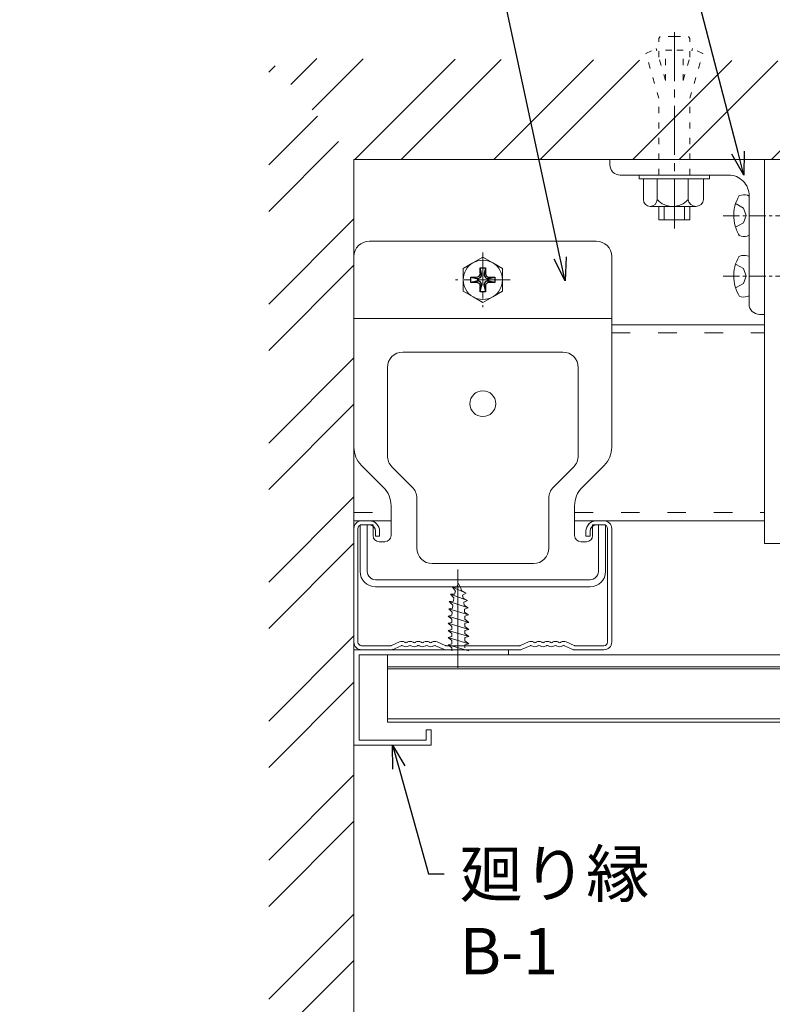
# Model space of a CAD drawing. Units: millimetres. Extents: x -1687 to 1664, y 7655 to 10228.
# Drawn here: x 17 to 163, y 8758 to 8949 of the extents above; entities that cross this region are included whole.
import ezdxf
from ezdxf import colors
from ezdxf.entities.mleader import LeaderData, LeaderLine
from ezdxf.math import Vec2, Vec3

# ---------------------------------------------------------------- set-up
doc = ezdxf.new("R2010")
doc.units = ezdxf.units.MM
for name, pattern in [('ACAD_ISO03W100', [30, 12, -18]), ('CENTER', [50.8, 31.75, -6.35, 6.35, -6.35]), ('CENTER2', [28.575, 19.05, -3.175, 3.175, -3.175])]:
    doc.linetypes.add(name, pattern=pattern)
doc.layers.get('0').update_dxf_attribs({"lineweight": 18})
doc.layers.get('Defpoints').update_dxf_attribs({"lineweight": 9})
for name, color, linetype, lineweight in [('ダブル野縁', 3, 'Continuous', 18), ('ボーダー', 5, 'Continuous', 18), ('モリソンスパンドレル', 151, 'Continuous', 18), ('下地', 7, 'Continuous', 9), ('基準線', 1, 'CENTER', 9), ('寸法', 4, 'Continuous', 9), ('躯体', 254, 'Continuous', 15), ('金具・ネジ', 9, 'Continuous', 5)]:
    doc.layers.add(name, color=color, linetype=linetype, lineweight=lineweight)
doc.styles.add('明朝', font='MS Mincho.ttf')
doc.styles.add('本文', font='MS Mincho.ttf', dxfattribs={"height": 2.35})
doc.dimstyles.new('納まり図', dxfattribs={"dimscale": 3, "dimtxt": 3, "dimasz": 1.1, "dimexe": 0, "dimexo": 5, "dimgap": 1, "dimtad": 1, "dimdec": 1, "dimdsep": 46, "dimtxsty": '明朝', "dimblk": 'ORIGIN', "dimcen": 3, "dimclrd": 256, "dimclre": 256, "dimclrt": 7, "dimadec": 0, "dimazin": 0, "dimtfac": 1, "dimtdec": 1, "dimtix": 1, "dimtmove": 1, "dimatfit": 2, "dimldrblk": 'OPEN30', "dimfxl": 1, "dimlwd": -1, "dimlwe": -1, "dimarcsym": 0})

# ---------------------------------------------------------------- blocks, each defined once
blk = doc.blocks.new('_Open30')
at = {"color": 0, "linetype": 'ByBlock', "lineweight": -2}
for p, q in [((-1, 0.268), (0, 0)), ((0, 0), (-1, -0.268)), ((0, 0), (-1, 0))]:
    blk.add_line(p, q, dxfattribs=at)
blk = doc.blocks.new('_Origin')
at = {"color": 0, "linetype": 'ByBlock', "lineweight": -2}
blk.add_line((0, 0), (-1, 0), dxfattribs=at)
blk.add_circle((0, 0), 0.5, dxfattribs=at)
blk = doc.blocks.new('*D161')
at = {"layer": 'Defpoints', "color": 0, "ltscale": 0.5}
for p in [(297.69, 8822.27), (81.35, 8800.12), (81.35, 8733.23)]:
    blk.add_point(p, dxfattribs=at)
at = {"layer": '寸法', "ltscale": 0.5}
for p, q in [((297.69, 8807.27), (297.69, 8733.23)), ((81.35, 8785.12), (81.35, 8733.23)), ((294.39, 8733.23), (84.65, 8733.23))]:
    blk.add_line(p, q, dxfattribs=at)
at = {"layer": '寸法', "ltscale": 0.5, "xscale": 3.3, "yscale": 3.3, "zscale": 3.3, "rotation": 180}
blk.add_blockref('_Origin', (81.35, 8733.23), dxfattribs=at)
at = {"layer": '寸法', "ltscale": 0.5, "xscale": 3.3, "yscale": 3.3, "zscale": 3.3}
blk.add_blockref('_Origin', (297.69, 8733.23), dxfattribs=at)
at = {"layer": '寸法', "color": 7, "ltscale": 0.5, "insert": (189.52, 8742.38), "char_height": 9, "attachment_point": 5, "style": '明朝'}
blk.add_mtext('指定野縁ピッチ以内', dxfattribs=at)

msp = doc.modelspace()

# ---------------------------------------------------------------- hatches: boundary and pattern name
at = {"layer": '躯体', "ltscale": 0.5}
h = msp.add_hatch(dxfattribs=at)
h.set_pattern_fill('ANSI32', color=256, scale=2)
h.set_pattern_definition([(45, (-1868.448, 7806.977), (-13.47038, 13.47038), []), (45, (-1859.468, 7806.977), (-13.47038, 13.47038), [])])
h.paths.add_polyline_path([(225.45, 8921.81), (225.45, 8940.65), (64.86, 8941.44), (81.35, 8921.81)])
h.paths.add_polyline_path([(449.39, 8939.43), (449.39, 8921.81), (498.61, 8921.81), (498.61, 9034.4), (482.67, 9034.4), (482.67, 8938.98)])
h.paths.add_polyline_path([(388.33, 8939.72), (388.33, 8921.81), (449.39, 8921.81), (449.39, 8939.64)])
h.paths.add_polyline_path([(371.16, 8921.81), (371.16, 8939.93), (241.04, 8940.28), (241.04, 8921.81)])
at = {"layer": '躯体', "ltscale": 0.3}
h = msp.add_hatch(dxfattribs=at)
h.set_pattern_fill('ANSI32', color=256, scale=2)
h.set_pattern_definition([(45, (-1123.827, 9106.055), (-13.47038, 13.47038), []), (45, (-1114.847, 9106.055), (-13.47038, 13.47038), [])])
h.paths.add_polyline_path([(81.35, 8921.81), (64.86, 8941.43), (64.86, 8697.74), (81.35, 8697.74)])

# ---------------------------------------------------------------- linework, layer by layer
at = {"layer": 'ダブル野縁', "color": 3, "linetype": 'Continuous'}
for p, q in [((81.35, 8850.31), (81.35, 8828.31)), ((82.15, 8850.31), (82.15, 8828.31)), ((84.35, 8851.81), (82.85, 8851.81)), ((84.35, 8851.01), (82.85, 8851.01)), ((129.85, 8851.81), (128.35, 8851.81)), ((129.85, 8851.01), (128.35, 8851.01)), ((130.55, 8828.31), (130.55, 8850.31)), ((131.35, 8828.31), (131.35, 8850.31)), ((85.55, 8848.81), (85.55, 8849.81)), ((85.55, 8848.81), (86.35, 8848.81)), ((86.35, 8848.81), (86.35, 8849.81)), ((126.35, 8849.81), (126.35, 8848.81)), ((126.35, 8848.81), (127.15, 8848.81)), ((127.15, 8849.81), (127.15, 8848.81)), ((82.85, 8827.61), (88.52, 8827.61)), ((90.2, 8828.34), (88.65, 8827.64)), ((88.76, 8826.81), (90.53, 8827.61)), ((90.88, 8827.55), (90.81, 8827.6)), ((91.29, 8828.24), (91.23, 8828.28)), ((91.61, 8828.24), (91.68, 8828.28)), ((92.03, 8827.55), (92.09, 8827.6)), ((92.48, 8827.55), (92.41, 8827.6)), ((92.89, 8828.24), (92.83, 8828.28)), ((93.21, 8828.24), (93.28, 8828.28)), ((93.63, 8827.55), (93.69, 8827.6)), ((94.08, 8827.55), (94.01, 8827.6)), ((94.49, 8828.24), (94.43, 8828.28)), ((94.81, 8828.24), (94.88, 8828.28)), ((95.23, 8827.55), (95.29, 8827.6)), ((95.68, 8827.55), (95.61, 8827.6)), ((96.09, 8828.24), (96.03, 8828.28)), ((96.41, 8828.24), (96.48, 8828.28)), ((96.83, 8827.55), (96.89, 8827.6)), ((97.18, 8827.61), (98.73, 8826.91)), ((97.51, 8828.34), (99.06, 8827.64)), ((97.51, 8828.34), (99.06, 8827.64)), ((99.18, 8827.61), (113.52, 8827.61)), ((113.52, 8827.61), (107.85, 8827.61)), ((115.2, 8828.34), (113.65, 8827.64)), ((115.2, 8828.34), (113.65, 8827.64)), ((115.53, 8827.61), (113.98, 8826.91)), ((115.88, 8827.55), (115.81, 8827.6)), ((116.29, 8828.24), (116.23, 8828.28)), ((116.61, 8828.24), (116.68, 8828.28)), ((117.03, 8827.55), (117.09, 8827.6)), ((117.48, 8827.55), (117.41, 8827.6)), ((117.89, 8828.24), (117.83, 8828.28)), ((118.21, 8828.24), (118.28, 8828.28)), ((118.63, 8827.55), (118.69, 8827.6)), ((119.08, 8827.55), (119.01, 8827.6)), ((119.49, 8828.24), (119.43, 8828.28)), ((119.81, 8828.24), (119.88, 8828.28)), ((120.23, 8827.55), (120.29, 8827.6)), ((120.68, 8827.55), (120.61, 8827.6)), ((121.09, 8828.24), (121.03, 8828.28)), ((121.41, 8828.24), (121.48, 8828.28)), ((121.83, 8827.55), (121.89, 8827.6)), ((123.94, 8826.81), (122.18, 8827.61)), ((122.51, 8828.34), (124.06, 8827.64)), ((129.85, 8827.61), (124.18, 8827.61)), ((82.85, 8826.81), (88.52, 8826.81)), ((99.18, 8826.81), (113.52, 8826.81)), ((129.85, 8826.81), (124.18, 8826.81))]:
    msp.add_line(p, q, dxfattribs=at)
for centre, radius, start, end in [((82.85, 8850.31), 1.5, 90, 180), ((82.85, 8850.31), 0.7, 90, 180), ((84.35, 8849.81), 2, 0, 90), ((84.35, 8849.81), 1.2, 0, 90), ((128.35, 8849.81), 2, 90, 180), ((128.35, 8849.81), 1.2, 90, 180), ((129.85, 8850.31), 1.5, 0, 90), ((129.85, 8850.31), 0.7, 0, 90), ((82.85, 8828.31), 1.5, 180, 270), ((82.85, 8828.31), 0.7, 180, 270), ((88.52, 8827.91), 0.3, 270, 294.4465), ((90.65, 8827.34), 1.1, 58.524, 114.4465), ((90.65, 8827.34), 0.3, 58.524, 114.4465), ((91.45, 8828.49), 1.1, 238.524, 301.4759), ((91.45, 8828.49), 0.3, 238.524, 301.4759), ((92.25, 8827.34), 1.1, 58.524, 121.4759), ((92.25, 8827.34), 0.3, 58.524, 121.4759), ((93.05, 8828.49), 1.1, 238.524, 301.4759), ((93.05, 8828.49), 0.3, 238.524, 301.4759), ((93.85, 8827.34), 1.1, 90, 121.4759), ((93.85, 8827.34), 0.3, 90, 121.4759), ((93.85, 8827.34), 1.1, 58.524, 90), ((93.85, 8827.34), 0.3, 58.524, 90), ((94.65, 8828.49), 1.1, 238.524, 301.4759), ((94.65, 8828.49), 0.3, 238.524, 301.4759), ((95.45, 8827.34), 1.1, 58.524, 121.4759), ((95.45, 8827.34), 0.3, 58.524, 121.4759), ((96.25, 8828.49), 1.1, 238.524, 301.4759), ((96.25, 8828.49), 0.3, 238.524, 301.4759), ((97.05, 8827.34), 1.1, 65.5535, 121.4759), ((97.05, 8827.34), 0.3, 65.5535, 121.4759), ((99.18, 8827.91), 0.3, 245.5535, 270), ((99.18, 8827.91), 0.3, 245.5535, 270), ((113.52, 8827.91), 0.3, 270, 294.4465), ((113.52, 8827.91), 0.3, 270, 294.4465), ((115.65, 8827.34), 1.1, 58.5241, 114.4465), ((115.65, 8827.34), 0.3, 58.5241, 114.4465), ((116.45, 8828.49), 1.1, 238.5241, 301.476), ((116.45, 8828.49), 0.3, 238.5241, 301.476), ((117.25, 8827.34), 1.1, 58.5241, 121.476), ((117.25, 8827.34), 0.3, 58.5241, 121.476), ((118.05, 8828.49), 1.1, 238.5241, 301.476), ((118.05, 8828.49), 0.3, 238.5241, 301.476), ((118.85, 8827.34), 1.1, 90, 121.476), ((118.85, 8827.34), 0.3, 90, 121.476), ((118.85, 8827.34), 1.1, 58.5241, 90), ((118.85, 8827.34), 0.3, 58.5241, 90), ((119.65, 8828.49), 1.1, 238.5241, 301.476), ((119.65, 8828.49), 0.3, 238.5241, 301.476), ((120.45, 8827.34), 1.1, 58.5241, 121.476), ((120.45, 8827.34), 0.3, 58.5241, 121.476), ((121.25, 8828.49), 1.1, 238.5241, 301.476), ((121.25, 8828.49), 0.3, 238.5241, 301.476), ((122.05, 8827.34), 1.1, 65.5535, 121.476), ((122.05, 8827.34), 0.3, 65.5535, 121.476), ((124.18, 8827.91), 0.3, 245.5535, 270), ((129.85, 8828.31), 0.7, 270, 0), ((129.85, 8828.31), 1.5, 270, 0), ((129.85, 8828.31), 0.7, 270, 0), ((88.52, 8827.91), 1.1, 270, 294.4465), ((99.18, 8827.91), 1.1, 245.5535, 269.6159), ((99.18, 8827.91), 1.1, 245.5535, 270), ((113.52, 8827.91), 1.1, 270, 294.4465), ((113.52, 8827.91), 1.1, 270.3841, 294.4465), ((124.18, 8827.91), 1.1, 245.5535, 270)]:
    msp.add_arc(centre, radius, start, end, dxfattribs=at)
at = {"layer": 'ダブル野縁', "color": 7}
for p in [(126.94, 8851.22), (130.91, 8851.37)]:
    msp.add_point(p, dxfattribs=at)
at = {"layer": 'ボーダー', "linetype": 'Continuous', "ltscale": 0.3}
for p, q in [((81.35, 8808.31), (81.35, 8826.81)), ((81.35, 8826.81), (111.35, 8826.81)), ((82.35, 8825.81), (82.35, 8809.31)), ((82.35, 8825.81), (111.35, 8825.81)), ((111.35, 8826.81), (111.35, 8825.81)), ((96.35, 8811.31), (95.35, 8811.31)), ((95.35, 8809.31), (95.35, 8811.31)), ((96.35, 8811.31), (96.35, 8808.31)), ((96.35, 8808.31), (81.35, 8808.31)), ((95.35, 8809.31), (82.35, 8809.31))]:
    msp.add_line(p, q, dxfattribs=at)
at = {"layer": 'モリソンスパンドレル', "ltscale": 0.5}
for p, q in [((225.45, 8825.81), (87.85, 8825.81)), ((87.85, 8825.81), (87.85, 8812.81)), ((225.45, 8823.52), (87.85, 8823.52)), ((225.45, 8823.09), (87.85, 8823.09)), ((225.45, 8813.41), (87.85, 8813.41)), ((225.45, 8812.81), (87.85, 8812.81))]:
    msp.add_line(p, q, dxfattribs=at)
at = {"layer": '下地', "ltscale": 0.5}
for p, q in [((161, 8847.42), (161, 8921.81)), ((161, 8921.81), (191, 8921.81)), ((128.36, 8906.01), (84.36, 8906.01)), ((81.36, 8903.01), (81.36, 8866.08)), ((131.36, 8903.01), (131.36, 8866.08)), ((81.36, 8891.01), (131.36, 8891.01)), ((81.35, 8889.81), (81.35, 8851.81)), ((131.36, 8889.81), (161, 8889.81)), ((90.86, 8884.51), (121.86, 8884.51)), ((87.86, 8881.51), (87.86, 8864.41)), ((124.86, 8881.51), (124.86, 8864.41)), ((82.83, 8862.55), (87.1, 8858.28)), ((88.74, 8862.29), (92.68, 8858.35)), ((123.98, 8862.29), (120.04, 8858.35)), ((129.9, 8862.55), (125.63, 8858.28)), ((93.56, 8856.22), (93.56, 8846.51)), ((119.16, 8856.22), (119.16, 8846.51)), ((88.56, 8854.74), (88.56, 8848.94)), ((124.16, 8854.74), (124.16, 8848.94)), ((81.35, 8851.81), (88.56, 8851.81)), ((82.56, 8851.01), (82.56, 8842.01)), ((82.56, 8851.01), (85.06, 8851.01)), ((83.95, 8851.01), (83.95, 8842.01)), ((85.06, 8851.01), (85.06, 8848.94)), ((124.16, 8851.81), (161, 8851.81)), ((130.16, 8851.01), (127.66, 8851.01)), ((127.66, 8851.01), (127.66, 8848.94)), ((128.78, 8851.01), (128.78, 8842.01)), ((130.16, 8851.01), (130.16, 8842.01)), ((86.26, 8847.74), (87.36, 8847.74)), ((126.46, 8847.74), (125.36, 8847.74)), ((161, 8847.42), (191, 8847.42)), ((96.56, 8843.51), (116.16, 8843.51)), ((85.56, 8840.4), (127.16, 8840.4)), ((85.56, 8839.01), (127.16, 8839.01))]:
    msp.add_line(p, q, dxfattribs=at)
at = {"layer": '下地'}
for p, q in [((158, 8907.15), (158, 8914.79)), ((158, 8895.41), (158, 8903.05)), ((100.49, 8838.98), (101.03, 8838.19)), ((100.49, 8838.98), (101.26, 8838.93)), ((100.49, 8838.98), (103.1, 8837.77)), ((101.63, 8839.67), (101.26, 8838.93)), ((101.63, 8839.67), (102.09, 8838.74)), ((102.09, 8838.74), (102.2, 8838.3)), ((100.12, 8837.57), (100.89, 8837.61)), ((100.12, 8837.57), (103.36, 8836.39)), ((100.12, 8837.57), (100.74, 8836.85)), ((100.74, 8836.85), (100.64, 8836.26)), ((101.03, 8838.19), (100.89, 8837.61)), ((103.1, 8837.77), (102.2, 8838.3)), ((102.41, 8837.42), (103.1, 8837.77)), ((102.41, 8837.42), (102.52, 8836.82)), ((103.36, 8836.39), (102.52, 8836.82)), ((99.74, 8834.77), (100.51, 8834.89)), ((99.74, 8834.77), (100.43, 8834.12)), ((99.74, 8834.77), (103.61, 8833.56)), ((99.86, 8836.15), (100.64, 8836.26)), ((99.86, 8836.15), (103.51, 8834.95)), ((99.86, 8836.15), (100.55, 8835.49)), ((100.55, 8835.49), (100.5, 8834.89)), ((102.65, 8836.07), (103.36, 8836.39)), ((102.65, 8836.07), (102.67, 8835.99)), ((102.67, 8835.99), (102.71, 8835.47)), ((103.51, 8834.95), (102.71, 8835.47)), ((102.78, 8834.7), (103.51, 8834.95)), ((99.63, 8833.32), (100.38, 8833.51)), ((99.63, 8833.32), (103.63, 8832.13)), ((99.63, 8833.32), (100.38, 8832.74)), ((100.43, 8834.12), (100.38, 8833.51)), ((102.78, 8834.7), (102.83, 8834.09)), ((103.61, 8833.56), (102.82, 8834.1)), ((102.88, 8833.32), (103.61, 8833.56)), ((102.88, 8833.32), (102.88, 8832.72)), ((99.63, 8831.94), (100.38, 8832.13)), ((99.63, 8831.94), (103.63, 8830.75)), ((99.63, 8831.94), (100.38, 8831.35)), ((100.38, 8832.74), (100.38, 8832.13)), ((100.38, 8831.35), (100.38, 8830.75)), ((103.63, 8832.13), (102.88, 8832.72)), ((102.88, 8831.94), (103.63, 8832.13)), ((102.88, 8831.94), (102.88, 8831.33)), ((103.63, 8830.75), (102.88, 8831.33)), ((99.63, 8830.56), (100.38, 8830.75)), ((99.63, 8830.56), (103.63, 8829.36)), ((99.63, 8830.56), (100.38, 8829.97)), ((99.63, 8829.17), (100.38, 8829.36)), ((99.63, 8829.17), (103.63, 8827.98)), ((99.63, 8829.17), (100.38, 8828.59)), ((100.38, 8829.97), (100.38, 8829.36)), ((102.88, 8830.56), (103.63, 8830.75)), ((102.88, 8830.56), (102.88, 8829.95)), ((103.63, 8829.36), (102.88, 8829.95)), ((102.88, 8829.17), (103.63, 8829.36)), ((102.88, 8829.17), (102.88, 8828.57)), ((99.63, 8827.79), (100.38, 8827.98)), ((99.63, 8827.79), (103.63, 8826.6)), ((99.63, 8827.79), (100.38, 8827.2)), ((100.38, 8828.59), (100.38, 8827.98)), ((100.38, 8827.2), (100.38, 8826.6)), ((103.63, 8827.98), (102.88, 8828.57)), ((102.88, 8827.79), (103.63, 8827.98)), ((102.88, 8827.79), (102.88, 8827.18))]:
    msp.add_line(p, q, dxfattribs=at)
at = {"layer": '下地', "color": 7, "linetype": 'Continuous', "lineweight": 0}
for p, q in [((104.45, 8901.8), (102.56, 8900.7)), ((106.36, 8902.92), (104.45, 8901.8)), ((108.28, 8901.8), (106.36, 8902.92)), ((110.17, 8900.7), (108.28, 8901.8)), ((102.56, 8900.7), (102.56, 8898.51)), ((110.17, 8898.51), (110.17, 8900.7)), ((102.56, 8898.51), (102.56, 8896.31)), ((110.17, 8896.31), (110.17, 8898.51)), ((102.56, 8896.31), (104.46, 8895.21)), ((108.27, 8895.21), (110.17, 8896.31)), ((104.46, 8895.21), (106.36, 8894.11)), ((106.36, 8894.11), (108.27, 8895.21))]:
    msp.add_line(p, q, dxfattribs=at)
at = {"layer": '下地', "lineweight": 30, "ltscale": 0.2}
for p, q in [((106.11, 8899.71), (105.86, 8900.81)), ((106.86, 8900.81), (106.64, 8899.71)), ((104.06, 8899.01), (105.16, 8898.77)), ((105.16, 8898.25), (104.06, 8898.01)), ((107.58, 8898.77), (108.66, 8899.01)), ((108.66, 8898.01), (107.58, 8898.25)), ((105.86, 8896.21), (106.11, 8897.31)), ((106.63, 8897.3), (106.86, 8896.21))]:
    msp.add_line(p, q, dxfattribs=at)
at = {"layer": '下地', "linetype": 'ACAD_ISO03W100', "ltscale": 0.3}
for p, q in [((131.36, 8888.21), (161, 8888.21)), ((81.35, 8853.41), (88.56, 8853.41)), ((124.16, 8853.41), (161, 8853.41))]:
    msp.add_line(p, q, dxfattribs=at)
at = {"layer": '下地'}
msp.add_lwpolyline([(161, 8921.81), (131, 8921.81), (131, 8920.81, 0.414214), (133, 8918.81), (154, 8918.81, -0.414214), (158, 8914.81), (158, 8893.81, 0.414214), (160, 8891.81), (161, 8891.81), (161, 8921.81)], format="xyb", dxfattribs=at)
for points in [[(158.04, 8914.75), (157.68, 8914.89), (157.3, 8914.97), (156.91, 8914.99), (156.54, 8914.94), (156.18, 8914.82), (156.09, 8914.8)], [(156.1, 8914.84), (155.83, 8914.35), (155.59, 8913.85), (155.39, 8913.34), (155.24, 8912.8), (155.13, 8912.25), (155.05, 8911.7), (155.01, 8911.14), (155.03, 8910.56), (155.08, 8910.01), (155.18, 8909.46), (155.3, 8908.91), (155.48, 8908.39), (155.69, 8907.87), (155.95, 8907.39), (156.14, 8907.05)], [(155.33, 8908.7), (156.93, 8909.54), (157.44, 8910.97), (156.93, 8912.42), (155.46, 8913.22)], [(156.11, 8907.07), (156.48, 8906.96), (156.85, 8906.91), (157.24, 8906.92), (157.61, 8907), (157.98, 8907.14), (158.03, 8907.16)], [(156.1, 8903.1), (155.83, 8902.61), (155.59, 8902.11), (155.39, 8901.6), (155.24, 8901.06), (155.13, 8900.51), (155.05, 8899.96), (155.01, 8899.4), (155.03, 8898.83), (155.08, 8898.28), (155.18, 8897.73), (155.3, 8897.18), (155.48, 8896.65), (155.69, 8896.14), (155.95, 8895.65), (156.14, 8895.31)], [(158.04, 8903.01), (157.68, 8903.15), (157.3, 8903.24), (156.91, 8903.25), (156.54, 8903.2), (156.18, 8903.09), (156.09, 8903.06)], [(155.33, 8896.96), (156.93, 8897.8), (157.44, 8899.24), (156.93, 8900.69), (155.46, 8901.49)], [(156.11, 8895.34), (156.48, 8895.23), (156.85, 8895.18), (157.24, 8895.19), (157.61, 8895.26), (157.98, 8895.4), (158.03, 8895.43)]]:
    msp.add_lwpolyline(points, dxfattribs=at)
at = {"layer": '下地', "lineweight": 30, "ltscale": 0.2}
for points in [[(105.86, 8899.8), (105.86, 8900.81), (106.86, 8900.81), (106.86, 8899.8)], [(105.08, 8898.01), (104.06, 8898.01), (104.06, 8899.01), (105.08, 8899.01)], [(107.65, 8899.01), (108.66, 8899.01), (108.66, 8898.01), (107.65, 8898.01)], [(106.86, 8897.22), (106.86, 8896.21), (105.86, 8896.21), (105.86, 8897.22)]]:
    msp.add_lwpolyline(points, dxfattribs=at)
at = {"layer": '下地', "ltscale": 0.5}
msp.add_circle((106.36, 8874.51), 2.5, dxfattribs=at)
for centre, radius, start, end in [((84.36, 8903.01), 3, 90, 180), ((128.36, 8903.01), 3, 0, 90), ((90.86, 8881.51), 3, 90, 180), ((121.86, 8881.51), 3, 0, 90), ((86.36, 8866.08), 5, 180, 225), ((126.36, 8866.08), 5, 315, 0), ((90.86, 8864.41), 3, 180, 225), ((121.86, 8864.41), 3, 315, 0), ((83.56, 8854.74), 5, 0, 45), ((90.56, 8856.22), 3, 0, 45), ((122.16, 8856.22), 3, 135, 180), ((129.16, 8854.74), 5, 135, 180), ((86.26, 8848.94), 1.2, 180, 270), ((87.36, 8848.94), 1.2, 270, 0), ((125.36, 8848.94), 1.2, 180, 270), ((126.46, 8848.94), 1.2, 270, 0), ((96.56, 8846.51), 3, 180, 270), ((116.16, 8846.51), 3, 270, 0), ((85.56, 8842.01), 3, 180, 270), ((85.56, 8842.01), 1.61, 180, 270), ((127.16, 8842.01), 3, 270, 0), ((127.16, 8842.01), 1.61, 270, 0)]:
    msp.add_arc(centre, radius, start, end, dxfattribs=at)
at = {"layer": '下地', "color": 7, "linetype": 'Continuous', "lineweight": 0}
for start, end in [(120.2162, 180), (59.7838, 120.2162), (0, 59.7838), (180, 240), (300, 0), (240, 300)]:
    msp.add_arc((106.36, 8898.51), 3.81, start, end, dxfattribs=at)
at = {"layer": '下地', "lineweight": 30, "ltscale": 0.2}
for centre, start, end in [((105.08, 8899.8), 270, 0), ((105.33, 8899.55), 258.3281, 12.5156), ((107.41, 8899.55), 168.3438, 282.5313), ((107.65, 8899.8), 180, 270.9063), ((105.08, 8897.22), 359.1094, 90), ((105.33, 8897.47), 347.4844, 101.6719), ((107.4, 8897.47), 76.3906, 192.7188), ((107.65, 8897.22), 89.0937, 180.8906)]:
    msp.add_arc(centre, 0.8, start, end, dxfattribs=at)
at = {"layer": '基準線', "linetype": 'CENTER2', "ltscale": 0.5}
msp.add_line((143.5, 8908.43), (143.5, 8947.2), dxfattribs=at)
at = {"layer": '基準線', "ltscale": 0.1}
for p, q in [((152.97, 8910.92), (175.47, 8910.92)), ((152.97, 8899.19), (175.47, 8899.19))]:
    msp.add_line(p, q, dxfattribs=at)
at = {"layer": '基準線', "ltscale": 0.2}
for p, q in [((106.36, 8903.79), (106.36, 8893.23)), ((111.64, 8898.51), (101.08, 8898.51))]:
    msp.add_line(p, q, dxfattribs=at)
at = {"layer": '基準線', "linetype": 'CENTER2', "lineweight": 9}
msp.add_line((101.54, 8842.39), (101.54, 8822.27), dxfattribs=at)
at = {"layer": '躯体', "ltscale": 0.3}
msp.add_line((81.35, 8921.81), (81.35, 8697.56), dxfattribs=at)
at = {"layer": '躯体', "ltscale": 0.5}
msp.add_lwpolyline([(225.45, 8921.81), (81.35, 8921.81)], dxfattribs=at)
at = {"layer": '金具・ネジ', "linetype": 'ACAD_ISO03W100', "ltscale": 0.1}
for p, q in [((140.5, 8945.31), (140.74, 8945.69)), ((143.5, 8945.69), (140.74, 8945.69)), ((143.5, 8945.69), (146.26, 8945.69)), ((146.5, 8945.31), (146.26, 8945.69)), ((140.5, 8941.63), (140.5, 8945.31)), ((146.5, 8941.63), (146.5, 8945.31)), ((138, 8942.36), (140, 8943.36)), ((140.5, 8933.69), (138, 8942.36)), ((141.8, 8937.14), (140, 8943.36)), ((141.8, 8937.14), (141.8, 8943.04)), ((141.8, 8943.04), (143.5, 8943.04)), ((145.21, 8943.04), (143.5, 8943.04)), ((145.21, 8937.14), (147, 8943.36)), ((145.21, 8937.14), (145.21, 8943.04)), ((146.5, 8933.69), (149.01, 8942.36)), ((149.01, 8942.36), (147, 8943.36)), ((140.5, 8918.81), (140.5, 8933.69)), ((140.5, 8918.81), (140.5, 8933.69)), ((146.5, 8918.81), (146.5, 8933.69))]:
    msp.add_line(p, q, dxfattribs=at)
at = {"layer": '金具・ネジ', "ltscale": 0.5}
for p, q in [((143.5, 8918.81), (136.67, 8918.81)), ((136.67, 8918.06), (136.67, 8918.81)), ((143.5, 8918.81), (150.33, 8918.81)), ((150.33, 8918.06), (150.33, 8918.81)), ((149.17, 8918.06), (136.67, 8918.06)), ((137.84, 8918.06), (150.33, 8918.06)), ((140.5, 8910.14), (146.5, 8910.14))]:
    msp.add_line(p, q, dxfattribs=at)
at = {"layer": '金具・ネジ', "linetype": 'Continuous', "ltscale": 0.5}
for p, q in [((137.5, 8914.06), (137.5, 8918.06)), ((140.17, 8914.06), (140.17, 8918.06)), ((146.17, 8914.06), (146.17, 8918.06)), ((149.17, 8914.06), (149.17, 8918.06)), ((138.84, 8912.73), (143.17, 8912.73)), ((140.5, 8910.14), (140.5, 8912.73)), ((141.5, 8910.14), (141.5, 8912.73)), ((147.67, 8912.73), (143.17, 8912.73)), ((145.5, 8912.73), (145.5, 8910.14)), ((146.5, 8910.14), (146.5, 8912.73))]:
    msp.add_line(p, q, dxfattribs=at)
for centre, radius, start, end in [((138.84, 8914.06), 1.33, 180.0573, 360), ((143.17, 8916.77), 4.04, 222.075, 317.925), ((147.67, 8914.24), 1.51, 186.7329, 270), ((147.67, 8914.24), 1.51, 270, 353.267)]:
    msp.add_arc(centre, radius, start, end, dxfattribs=at)

# ---------------------------------------------------------------- dimensions: what is measured, and where the dimension line sits
at = {"layer": '寸法', "ltscale": 0.5}
dim = msp.add_linear_dim(base=(81.35, 8733.23), p1=(297.69, 8822.27), p2=(81.35, 8800.12), angle=180, text='指定野縁ピッチ以内', dimstyle='納まり図', dxfattribs=at)
dim.commit()
dim.dimension.update_dxf_attribs({"geometry": '*D161', "text_midpoint": (189.52, 8742.38)})

# ---------------------------------------------------------------- leaders
ml = msp.add_multileader_mtext('Standard', dxfattribs=at)
ml.set_content('L30×30×3ｔ\\P通し', color=256, style='本文')
ml.set_leader_properties()
ml.set_arrow_properties(name='OPEN30')
ml.build(insert=Vec2(0, 0))
ml.multileader.update_dxf_attribs({"dogleg_length": 1, "arrow_head_size": 4.5, "scale": 3})
ctx = ml.context
ctx.base_point, ctx.scale, ctx.char_height, ctx.arrow_head_size, ctx.landing_gap_size, ctx.plane_origin = Vec3(51.66, 9002.62), 3, 9, 4.5, 3, Vec3(94.44, 8920.3)
ctx.text_align_type = 2
notes = []
notes.append((ctx, [(1, (1, 1, 0), (135.23, 9002.62), (-1, 0), 3, [(0, [(156.98, 8918.81)], 0, [])])]))
ctx.mtext.insert, ctx.mtext.alignment, ctx.mtext.flow_direction = Vec3(129.23, 9007.5), 3, 5
ml = msp.add_multileader_mtext('Standard', dxfattribs=at)
ml.set_content('耐風圧クリップ', color=256, style='明朝')
ml.set_leader_properties()
ml.set_arrow_properties(name='OPEN30')
ml.build(insert=Vec2(0, 0))
ml.multileader.update_dxf_attribs({"dogleg_length": 1, "arrow_head_size": 4.5, "scale": 3})
ctx = ml.context
ctx.base_point, ctx.scale, ctx.char_height, ctx.arrow_head_size, ctx.landing_gap_size, ctx.plane_origin = Vec3(8.46, 8962.58), 3, 9, 4.5, 3, Vec3(92.56, 8876.87)
ctx.text_align_type = 2
notes.append((ctx, [(1, (1, 1, 0), (108.49, 8962.58), (-1, 0), 3, [(0, [(122.31, 8898.34)], 0, [])])]))
ctx.mtext.insert, ctx.mtext.alignment, ctx.mtext.flow_direction = Vec3(102.49, 8967.7), 3, 5
ml = msp.add_multileader_mtext('Standard', dxfattribs=at)
ml.set_content('廻り縁\\PB-1', color=256, style='明朝')
ml.set_leader_properties()
ml.set_arrow_properties(name='OPEN30')
ml.build(insert=Vec2(0, 0))
ml.multileader.update_dxf_attribs({"dogleg_length": 1, "arrow_head_size": 4.5, "scale": 3})
ctx = ml.context
ctx.base_point, ctx.scale, ctx.char_height, ctx.arrow_head_size, ctx.landing_gap_size, ctx.plane_origin = Vec3(98.84, 8783.41), 3, 9, 4.5, 3, Vec3(2.6, 8808.31)
notes.append((ctx, [(0, (1, 1, 0), (95.84, 8783.41), (1, 0), 3, [(0, [(88.85, 8808.31)], 0, [])])]))
ctx.mtext.insert, ctx.mtext.flow_direction = Vec3(101.84, 8787.91), 5
for ctx, leaders in notes:
    for number, flags, end, landing, length, lines in leaders:
        leader = LeaderData()
        leader.index, (leader.has_last_leader_line, leader.has_dogleg_vector, leader.attachment_direction) = number, flags
        leader.last_leader_point, leader.dogleg_vector, leader.dogleg_length = Vec3(end), Vec3(landing), length
        for number, points, colour, breaks in lines:
            line = LeaderLine()
            line.index, line.vertices, line.color, line.breaks = number, Vec3.list(points), colors.encode_raw_color(colour), breaks
            leader.lines.append(line)
        ctx.leaders.append(leader)

doc.saveas('drawing.dxf')
